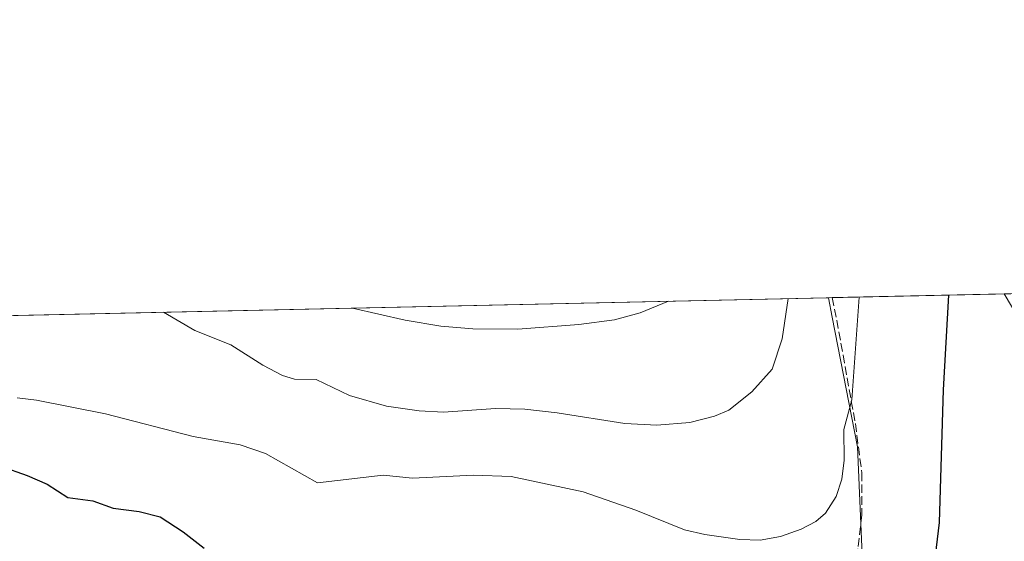
# Model space of a CAD drawing. Units: metres. Extents: x 647885 to 651336, y 4753159 to 4755546.
# Drawn here: x 648621 to 648815, y 4755444 to 4755546 of the extents above; entities that cross this region are included whole.
import ezdxf

# ---------------------------------------------------------------- set-up
doc = ezdxf.new("R2010")
doc.units = ezdxf.units.M
doc.header["$MEASUREMENT"] = 0
doc.linetypes.add('DGN Style 3', pattern=[2.307223458686699, 1.648016756204785, -0.6592067024819142])
for name, color, linetype, lineweight in [('Comarca CxS', 21, 'Continuous', 0), ('Comunidad Autónoma CxS', 142, 'Continuous', 0), ('Curva de nivel maestra', 30, 'Continuous', 30), ('Curva de nivel normal', 30, 'Continuous', 0), ('Matorral CxS', 135, 'Continuous', 0), ('Municipio CxS', 4, 'Continuous', 0), ('Pastizal CxS', 92, 'Continuous', 0), ('Prado CxS', 92, 'Continuous', 0), ('Provincia CxS', 1, 'Continuous', 0), ('Senda', 7, 'DGN Style 3', 0)]:
    doc.layers.add(name, color=color, linetype=linetype, lineweight=lineweight)

# ---------------------------------------------------------------- blocks, each defined once
blk = doc.blocks.new('*U4')
at = {"layer": 'Prado CxS', "color": 92, "linetype": 'Continuous', "lineweight": 0}
blk.add_polyline3d([(648902.1860999997, 4755366.6985, 952.6235000000015), (648908.5268999999, 4755356.6753, 949.1448999999993), (648907.8283000002, 4755356.718900001, 949.2406999999948), (648906.6835000003, 4755347.7073, 947.6217000000034), (648898.6388999998, 4755340.348300001, 947.0553999999975), (648860.6398999998, 4755353.288699999, 949.6637000000047), (648818.2252000002, 4755358.203500001, 951.8821999999927), (648802.3262999998, 4755360.7237, 952.6349000000046), (648802.0455, 4755372.4801, 956.4729999999981), (648797.6858999999, 4755389.9199, 962.1940000000033), (648793.9493000006, 4755405.490499999, 968.5224000000018), (648787.7216999996, 4755419.816500001, 974.4642000000023), (648785.8537, 4755462.169700001, 979.6728000000004), (648780.8711999999, 4755487.706300001, 982.0696999999927), (648780.1431999998, 4755491.514699999, 982.4220999999961), (648814.7325999998, 4755492.2696, 972.0504999999977), (648822.5931000002, 4755479.0239, 970.3034000000043), (648838.1612999998, 4755455.348300001, 965.955700000006), (648853.1064999999, 4755434.1643, 963.6076999999933), (648868.7087000003, 4755417.440300001, 961.1763999999966), (648869.7023, 4755417.1755, 960.9603999999963), (648886.1939000003, 4755393.1863, 958.6110000000045)], close=True, dxfattribs=at)
blk = doc.blocks.new('*U11')
at = {"layer": 'Pastizal CxS', "color": 92, "linetype": 'Continuous', "lineweight": 0}
blk.add_polyline3d([(649083.2931000004, 4755436.8563, 943.7724000000018), (649055.4552999996, 4755439.387499999, 954.1687999999995), (649025.0862999996, 4755422.5163, 958.8931000000011), (649002.3092999998, 4755396.365700001, 956.4277000000002), (648968.5657000003, 4755365.997500001, 953.2623000000023), (648934.8227000004, 4755355.031500001, 950.3332999999985), (648908.5268999999, 4755356.6753, 949.1448999999993), (648902.1860999997, 4755366.6985, 952.6235000000015), (648886.1939000003, 4755393.1863, 958.6110000000045), (648869.7023, 4755417.1755, 960.9603999999963), (648868.7087000003, 4755417.440300001, 961.1763999999966), (648853.1064999999, 4755434.1643, 963.6076999999933), (648838.1612999998, 4755455.348300001, 965.955700000006), (648822.5931000002, 4755479.0239, 970.3034000000043), (648814.7325999998, 4755492.2696, 972.0504999999977), (648925.9419, 4755494.696599999, 989.0987000000023), (648944.0296, 4755482.7601, 987.1845999999933), (648958.9753000002, 4755483.383099999, 986.2811999999976), (648970.7704999996, 4755495.674900001, 986.5105999999943), (649149.1396000005, 4755499.567500001, 946.1647999999988)], dxfattribs=at)
blk = doc.blocks.new('*U15')
at = {"layer": 'Municipio CxS', "color": 4, "linetype": 'Continuous', "lineweight": 0, "flags": 128}
blk.add_lwpolyline([(647885.0200011276, 4755471.979982425), (649148.9960774316, 4755499.564415935)], dxfattribs=at)

msp = doc.modelspace()

# ---------------------------------------------------------------- linework, layer by layer
at = {"layer": 'Comarca CxS', "color": 21, "linetype": 'Continuous', "lineweight": 0, "flags": 128}
msp.add_lwpolyline([(649753.8237594189, 4753198.324662634), (647934.950001127, 4753158.659982447), (647932.6168976296, 4753266.755616012), (647895.2727850117, 4754996.955547886), (647894.0863439313, 4755051.924862536), (647885.0200011276, 4755471.979982425), (649148.9960774316, 4755499.564415935), (649240.9179304099, 4755501.570476247), (649301.3020902191, 4755502.888272424), (650093.355831992, 4755520.173689601), (650207.1173361489, 4755522.656368431), (651284.5600011525, 4755546.169982425), (651335.6500011542, 4753232.819982448)], close=True, dxfattribs=at)
at = {"layer": 'Comunidad Autónoma CxS', "color": 142, "linetype": 'Continuous', "lineweight": 0, "flags": 128}
msp.add_lwpolyline([(649753.8237594189, 4753198.324662634), (647934.950001127, 4753158.659982447), (647932.6168976296, 4753266.755616012), (647895.2727850117, 4754996.955547886), (647894.0863439313, 4755051.924862536), (647885.0200011276, 4755471.979982425), (649148.9960774316, 4755499.564415935), (649240.9179304099, 4755501.570476247), (649301.3020902191, 4755502.888272424), (650093.355831992, 4755520.173689601), (650207.1173361489, 4755522.656368431), (651284.5600011525, 4755546.169982425), (651335.6500011542, 4753232.819982448)], close=True, dxfattribs=at)
at = {"layer": 'Curva de nivel maestra', "color": 30, "linetype": 'Continuous', "lineweight": 30, "elevation": 975, "flags": 128}
for points in [[(648801.0099999999, 4755439.140100001), (648801.9699999997, 4755447.350099999), (648802.7800000003, 4755473.4101), (648803.8201000001, 4755492.031500001)], [(648617.3700000001, 4755458.390100001), (648622.5599999997, 4755456.590100001), (648626.5199999996, 4755454.870100001), (648630.54, 4755452.210100001), (648635.4500000002, 4755451.610099999), (648639.4800000006, 4755450.1601), (648644.5599999997, 4755449.4801), (648648.7000000002, 4755448.4101), (648653.2699999996, 4755445.5101), (648657.3499999996, 4755442.290100001)]]:
    msp.add_lwpolyline(points, dxfattribs=at)
at = {"layer": 'Curva de nivel normal', "color": 30, "linetype": 'Continuous', "lineweight": 0, "flags": 128}
for points, elevation in [([(648786.1596999997, 4755491.6461), (648784.7199999997, 4755471.449999999), (648783.1699999999, 4755465.619999999), (648783.25, 4755459.560000001), (648782.7800000003, 4755455.84), (648781.6399999997, 4755452.4), (648779.54, 4755449.17), (648777.6900000004, 4755447.52), (648774.79, 4755446), (648770.7000000002, 4755444.58), (648766.6900000004, 4755443.869999999), (648762.6900000004, 4755443.970000001), (648755.8099999997, 4755444.930000001), (648751.8399999999, 4755445.91), (648742.25, 4755449.76), (648731.9299999997, 4755453.33), (648717.7599999999, 4755456.34), (648710.3099999997, 4755456.65), (648698.3499999996, 4755456.039999999), (648692.5599999997, 4755456.619999999), (648679.6500000004, 4755455.130000001), (648669.4400000004, 4755460.869999999), (648664.4699999997, 4755462.560000001), (648655.2199999997, 4755464.199999999), (648638, 4755468.67), (648624.4100000003, 4755471.380000001), (648620.5999999996, 4755471.84)], 980), ([(648772.2199999997, 4755491.3419), (648772.2199999997, 4755491.3389), (648771.0199999996, 4755483.439999999), (648769.0800000001, 4755477.470000001), (648765.0899999999, 4755473.01), (648760.5300000003, 4755469.41), (648757.7199999997, 4755468.210000001), (648752.8899999997, 4755466.99), (648746.4000000004, 4755466.430000001), (648740.0800000001, 4755466.800000001), (648726.8099999997, 4755468.91), (648720.4600000001, 4755469.600000001), (648714.6799999997, 4755469.76), (648704.4600000001, 4755469.02), (648699.6799999997, 4755469.279999999), (648693.2100000001, 4755470.189999999), (648685.9400000004, 4755472.26), (648679.3799999999, 4755475.460000001), (648675.1100000005, 4755475.470000001), (648672.7599999999, 4755476.220000001), (648668.9199999999, 4755478.24), (648662.6100000005, 4755482.25), (648655.5099999999, 4755485.08), (648649.3707999998, 4755488.660499999)], 985), ([(648686.5137, 4755489.4715), (648686.5199999996, 4755489.470000001), (648696.8899999997, 4755487.130000001), (648703.9400000004, 4755485.91), (648710.1799999997, 4755485.42), (648719.0300000003, 4755485.350000001), (648731.0599999997, 4755486.220000001), (648738.0599999997, 4755487.189999999), (648743.1399999997, 4755488.560000001), (648748.6963999998, 4755490.828500001)], 990), ([(648748.6963999998, 4755490.828500001), (648748.7000000002, 4755490.829100001)], 990), ([(648649.3707999998, 4755488.660499999), (648649.3679000001, 4755488.660800001)], 985)]:
    msp.add_lwpolyline(points, dxfattribs=dict(at, elevation=elevation))
at = {"layer": 'Matorral CxS', "color": 135, "linetype": 'Continuous', "lineweight": 0}
msp.add_polyline3d([(648425.3120999997, 4755483.7711, 965.837400000004), (648780.1431999998, 4755491.514699999, 982.4220999999961), (648780.8711999999, 4755487.706300001, 982.0696999999927), (648785.8537, 4755462.169700001, 979.6728000000004), (648787.7216999996, 4755419.816500001, 974.4642000000023)], dxfattribs=at)
at = {"layer": 'Pastizal CxS', "color": 92, "linetype": 'Continuous', "lineweight": 0, "extrusion": (0.2209128919447661, 0.004820410513117929, 0.9752816299998095), "elevation": 167202.9868425491, "flags": 128}
msp.add_lwpolyline([(4740206.520287969, -733589.4864000644), (4740206.520287968, -733598.3461550967)], dxfattribs=at)
at = {"layer": 'Pastizal CxS', "color": 92, "linetype": 'Continuous', "lineweight": 0, "extrusion": (-0.01100778371526434, -0.0002402254063711909, 0.9999393836575455), "elevation": -7301.658726457119, "flags": 128}
msp.add_lwpolyline([(648510.1535853603, 4755484.627971404), (648751.649430923, 4755489.897871557)], dxfattribs=at)
at = {"layer": 'Pastizal CxS', "color": 92, "linetype": 'Continuous', "lineweight": 0}
for points in [[(648814.7325999998, 4755492.2697, 972.0504999999977), (648822.5931000002, 4755479.0239, 970.3034000000043), (648838.1612999998, 4755455.348300001, 965.955700000006), (648853.1064999999, 4755434.1643, 963.6076999999933), (648868.7087000003, 4755417.440300001, 961.1763999999966), (648869.7023, 4755417.1755, 960.9603999999963), (648886.1939000003, 4755393.1863, 958.6110000000045), (648902.1860999997, 4755366.6985, 952.6235000000015), (648908.5268999999, 4755356.6753, 949.1448999999993)], [(648780.1431999998, 4755491.514900001, 982.4220999999961), (648780.8711999999, 4755487.706300001, 982.0696999999927), (648785.8537, 4755462.169700001, 979.6728000000004), (648787.7216999996, 4755419.816500001, 974.4642000000023), (648793.9493000006, 4755405.490499999, 968.5224000000018), (648797.6858999999, 4755389.9199, 962.1940000000033), (648802.0455, 4755372.4801, 956.4729999999981), (648802.3262999998, 4755360.7237, 952.6349000000046)]]:
    msp.add_polyline3d(points, dxfattribs=at)
at = {"layer": 'Prado CxS', "color": 92, "linetype": 'Continuous', "lineweight": 0, "extrusion": (0.2858990307886157, 0.006239528184939773, 0.958239433796251), "elevation": 216098.9883818886, "flags": 128}
msp.add_lwpolyline([(4740203.644402332, -720685.717951177), (4740203.644402332, -720721.0730660709)], dxfattribs=at)
at = {"layer": 'Prado CxS', "color": 92, "linetype": 'Continuous', "lineweight": 0, "extrusion": (0.3414532505026407, 0.00745697114486191, 0.9398691777596102), "elevation": 257913.0000731437, "flags": 128}
msp.add_lwpolyline([(4740192.599771786, -706874.2371030316), (4740192.599771787, -706875.0021790995)], dxfattribs=at)
at = {"layer": 'Prado CxS', "color": 92, "linetype": 'Continuous', "lineweight": 0}
for points in [[(648814.7325999998, 4755492.2697, 972.0504999999977), (648822.5931000002, 4755479.0239, 970.3034000000043), (648838.1612999998, 4755455.348300001, 965.955700000006), (648853.1064999999, 4755434.1643, 963.6076999999933), (648868.7087000003, 4755417.440300001, 961.1763999999966), (648869.7023, 4755417.1755, 960.9603999999963), (648886.1939000003, 4755393.1863, 958.6110000000045), (648902.1860999997, 4755366.6985, 952.6235000000015), (648908.5268999999, 4755356.6753, 949.1448999999993)], [(648780.1431999998, 4755491.514900001, 982.4220999999961), (648780.8711999999, 4755487.706300001, 982.0696999999927), (648785.8537, 4755462.169700001, 979.6728000000004), (648787.7216999996, 4755419.816500001, 974.4642000000023), (648793.9493000006, 4755405.490499999, 968.5224000000018), (648797.6858999999, 4755389.9199, 962.1940000000033), (648802.0455, 4755372.4801, 956.4729999999981), (648802.3262999998, 4755360.7237, 952.6349000000046)]]:
    msp.add_polyline3d(points, dxfattribs=at)
at = {"layer": 'Provincia CxS', "color": 1, "linetype": 'Continuous', "lineweight": 0, "flags": 128}
msp.add_lwpolyline([(649753.8237594189, 4753198.324662634), (647934.950001127, 4753158.659982447), (647932.6168976296, 4753266.755616012), (647895.2727850117, 4754996.955547886), (647894.0863439313, 4755051.924862536), (647885.0200011276, 4755471.979982425), (649148.9960774316, 4755499.564415935), (649240.9179304099, 4755501.570476247), (649301.3020902191, 4755502.888272424), (650093.355831992, 4755520.173689601), (650207.1173361489, 4755522.656368431), (651284.5600011525, 4755546.169982425), (651335.6500011542, 4753232.819982448)], close=True, dxfattribs=at)
at = {"layer": 'Senda', "color": 7, "linetype": 'DGN Style 3', "lineweight": 0}
msp.add_polyline3d([(648780.8619999997, 4755491.530400001, 982.1058000000049), (648781.7911, 4755487.0869, 981.5383000000003), (648785.4424999999, 4755466.7667, 979.9314000000013), (648786.7125000004, 4755457.083100001, 979.2204999999959), (648786.7125000004, 4755448.8279, 979.2139000000025), (648785.9187000003, 4755442.160499999, 978.7461999999941), (648785.6013000002, 4755436.445499999, 978.7746999999945), (648788.2999, 4755428.507900001, 975.8656000000047), (648791.6337000001, 4755423.904100001, 975.9735999999976), (648797.6662999997, 4755419.3005, 972.804999999993), (648804.6513, 4755416.125499999, 971.1946000000027), (648809.7964000005, 4755413.794199999, 970.1061999999948)], dxfattribs=at)

# ---------------------------------------------------------------- block references
at = {"layer": 'Municipio CxS', "color": 4, "linetype": 'Continuous', "lineweight": 0}
msp.add_blockref('*U15', (0, 0), dxfattribs=at)
at = {"layer": 'Pastizal CxS', "color": 92, "linetype": 'Continuous', "lineweight": 0}
msp.add_blockref('*U11', (0, 0), dxfattribs=at)
at = {"layer": 'Prado CxS', "color": 92, "linetype": 'Continuous', "lineweight": 0}
msp.add_blockref('*U4', (0, 0), dxfattribs=at)

doc.saveas('drawing.dxf')
